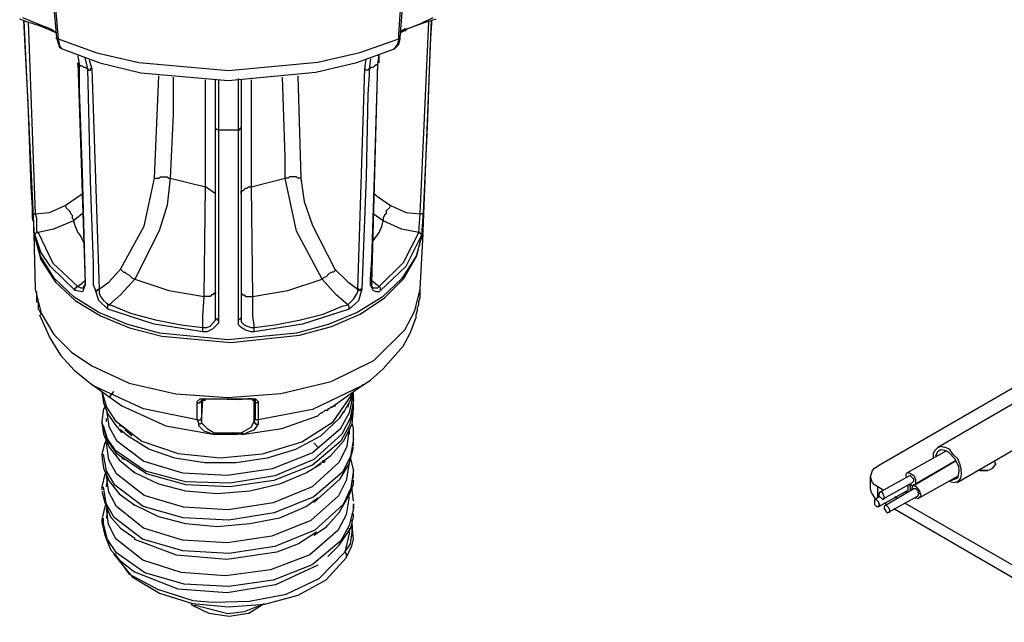
# Model space of a CAD drawing. Extents: x 64 to 232, y -159 to -51.
# Drawn here: x 98 to 157, y -158 to -122 of the extents above; entities that cross this region are included whole.
import ezdxf

# ---------------------------------------------------------------- set-up
doc = ezdxf.new("R2010")
doc.units = 0
doc.layers.add('莌荃莄腛_1', color=7, linetype='CONTINUOUS')

# ---------------------------------------------------------------- blocks, each defined once
blk = doc.blocks.new('BLOCK_2')
at = {"layer": '莌荃莄腛_1'}
for points in [[(99.247, -117.17), (99.665, -121.518), (99.846, -123.468)], [(99.331, -117.17), (99.414, -117.421), (99.498, -118.536), (99.93, -123.552)], [(120.347, -123.552), (120.347, -123.301), (120.43, -122.103), (120.862, -117.17)], [(120.43, -123.468), (120.778, -118.954), (120.946, -117.17)], [(99.498, -123.051), (98.816, -122.786), (98.05, -122.535), (97.632, -122.368)], [(97.799, -122.284), (98.231, -122.451), (98.816, -122.702), (99.498, -122.953)], [(98.398, -133.947), (98.398, -133.696), (98.314, -132.414), (98.147, -127.384), (97.882, -122.451)], [(97.882, -122.451), (98.481, -135.062)], [(98.147, -122.535), (98.565, -134.03)], [(120.695, -122.953), (120.862, -122.953), (121.711, -122.619), (122.394, -122.284)], [(122.561, -122.368), (121.795, -122.619), (120.862, -122.953), (120.695, -123.051)], [(121.628, -134.03), (122.143, -122.535)], [(122.31, -122.451), (122.31, -122.619), (122.227, -123.817), (122.046, -128.833), (121.795, -133.947)], [(121.795, -135.062), (122.31, -122.451)], [(99.498, -122.953), (99.763, -123.134), (99.846, -123.134)], [(99.498, -122.953), (99.498, -123.051)], [(99.846, -123.218), (99.498, -123.051)], [(120.43, -123.134), (120.695, -122.953)], [(120.695, -123.051), (120.43, -123.218)], [(120.695, -123.051), (120.778, -123.051), (120.695, -122.953)], [(99.846, -123.468), (99.93, -123.817), (100.013, -124.068), (100.18, -124.151)], [(99.93, -123.552), (99.846, -123.552), (99.846, -123.468)], [(99.93, -123.552), (100.013, -123.984), (100.18, -124.151)], [(99.93, -123.552), (102.256, -124.388), (104.776, -124.973), (110.138, -125.447), (115.486, -124.959), (118.007, -124.374), (120.347, -123.552)], [(120.012, -124.151), (120.096, -124.151), (120.263, -123.9), (120.347, -123.636), (120.347, -123.552)], [(120.096, -124.151), (120.347, -123.9), (120.43, -123.552), (120.43, -123.468)], [(120.347, -123.552), (120.347, -123.468), (120.43, -123.468)], [(100.18, -124.151), (102.437, -124.987), (104.888, -125.586), (110.124, -126.046), (115.375, -125.559), (117.826, -124.973), (120.096, -124.151)], [(101.114, -124.583), (101.197, -125.085)], [(101.114, -125.001), (101.545, -138.211)], [(101.197, -125.085), (101.114, -125.085), (101.114, -125.001)], [(101.712, -125.349), (101.545, -124.667)], [(101.796, -124.834), (101.963, -125.349)], [(118.313, -125.349), (118.397, -124.75)], [(118.648, -124.75), (118.564, -125.349)], [(118.731, -138.211), (119.079, -125.001)], [(119.079, -125.085), (119.163, -124.486)], [(119.079, -125.085), (119.079, -125.001)], [(119.163, -124.667), (119.163, -124.486)], [(119.163, -125.001), (119.163, -124.667)], [(101.197, -125.085), (101.197, -126.618), (101.378, -131.564), (101.545, -138.294)], [(101.197, -125.085), (101.295, -125.169), (101.378, -125.169)], [(101.378, -125.169), (101.462, -125.252)], [(101.462, -125.252), (101.545, -125.252), (101.629, -125.336), (101.712, -125.336)], [(101.712, -125.336), (101.712, -125.433), (101.88, -125.433), (101.88, -125.336), (101.963, -125.336)], [(102.144, -138.545), (102.061, -138.294), (102.061, -137.012), (101.88, -132.08), (101.712, -125.336)], [(101.963, -125.336), (102.395, -138.545)], [(117.882, -138.545), (118.313, -125.336)], [(118.564, -125.336), (118.564, -125.684), (118.48, -126.883), (118.397, -131.815), (118.132, -138.545)], [(118.564, -125.336), (118.48, -125.433), (118.397, -125.433), (118.313, -125.336)], [(118.564, -125.336), (118.648, -125.336), (118.648, -125.252), (118.815, -125.252), (118.898, -125.169), (118.982, -125.085), (119.079, -125.085)], [(118.648, -138.294), (118.648, -137.946), (118.731, -136.761), (118.898, -131.815), (119.079, -125.085)], [(105.709, -131.899), (105.974, -125.768)], [(106.824, -125.851), (106.824, -128.067), (106.656, -131.899)], [(108.773, -132.414), (108.773, -126.018)], [(109.539, -129), (109.456, -129), (109.372, -128.917), (109.372, -128.833), (109.372, -126.018)], [(109.539, -126.018), (109.539, -129)], [(110.737, -129), (110.737, -125.935)], [(110.904, -126.018), (110.904, -128.833)], [(111.503, -126.018), (111.503, -132.414)], [(113.536, -131.899), (113.536, -130.63), (113.369, -125.851)], [(114.302, -125.768), (114.483, -131.899)], [(109.539, -140.412), (109.456, -140.412), (109.456, -140.328), (109.372, -140.328), (109.372, -140.245), (109.372, -128.833)], [(109.539, -129), (110.737, -129)], [(109.539, -129), (109.539, -140.412)], [(110.737, -129), (110.821, -129), (110.821, -128.917), (110.904, -128.917), (110.904, -128.833)], [(110.737, -140.412), (110.737, -129)], [(110.904, -128.833), (110.904, -140.245)], [(103.676, -137.347), (105.097, -134.769), (105.709, -131.899)], [(106.656, -131.899), (106.462, -133.515), (105.988, -135.062), (104.526, -137.946)], [(105.709, -131.899), (105.974, -131.899), (106.058, -131.815), (106.475, -131.815), (106.559, -131.899), (106.656, -131.899)], [(106.656, -131.899), (108.773, -132.414)], [(111.503, -132.414), (113.536, -131.899)], [(114.483, -131.899), (114.302, -131.899), (114.219, -131.815), (113.801, -131.815), (113.717, -131.899), (113.536, -131.899)], [(115.751, -137.946), (114.219, -135.076), (113.536, -131.899)], [(114.483, -131.899), (114.678, -133.306), (115.166, -134.741), (116.517, -137.347)], [(108.69, -138.977), (108.773, -132.414)], [(109.372, -132.846), (108.773, -132.414)], [(110.904, -132.846), (110.904, -132.665), (110.988, -132.665), (111.071, -132.581), (111.155, -132.498), (111.252, -132.498), (111.336, -132.414), (111.503, -132.414)], [(111.503, -132.414), (111.587, -138.977)], [(100.348, -133.529), (101.378, -132.846)], [(118.898, -132.846), (118.982, -132.93), (119.845, -133.529)], [(98.565, -134.03), (99.414, -133.947), (100.348, -133.529)], [(100.348, -133.529), (100.431, -133.696), (100.612, -133.863), (100.696, -134.03), (100.779, -134.114), (100.779, -134.295), (100.863, -134.379), (100.863, -134.462)], [(119.845, -133.529), (119.762, -133.696), (119.581, -133.863), (119.581, -134.03), (119.497, -134.114), (119.414, -134.295), (119.414, -134.462)], [(119.845, -133.529), (120.778, -133.947), (121.628, -134.03)], [(98.398, -133.947), (98.398, -134.03), (98.565, -134.03)], [(98.565, -135.312), (98.481, -135.145), (98.481, -134.546), (98.398, -134.295), (98.398, -133.947)], [(98.565, -134.03), (98.648, -134.295), (98.648, -135.062), (98.732, -135.145)], [(100.863, -134.462), (99.665, -134.964), (98.732, -135.145)], [(101.378, -134.03), (100.863, -134.462)], [(100.863, -134.462), (100.946, -134.797), (101.114, -135.145), (101.295, -135.396), (101.462, -135.73)], [(119.414, -134.462), (118.815, -134.03)], [(118.815, -135.647), (119.163, -135.145), (119.33, -134.797), (119.414, -134.462)], [(121.544, -135.145), (120.514, -134.964), (119.414, -134.462)], [(121.544, -135.145), (121.628, -134.03)], [(121.795, -133.947), (121.795, -134.03), (121.628, -134.03)], [(121.795, -133.947), (121.711, -135.312)], [(98.481, -135.229), (98.899, -136.761), (99.749, -138.099), (100.96, -139.228), (102.464, -140.148), (104.219, -140.858), (106.141, -141.36), (110.278, -141.75), (114.4, -141.304), (116.308, -140.775), (118.021, -140.036), (119.497, -139.074), (120.653, -137.918), (121.433, -136.553), (121.795, -134.964)], [(121.795, -135.062), (121.377, -136.58), (120.528, -137.904), (119.344, -139.033), (117.84, -139.952), (116.113, -140.663), (114.219, -141.179), (110.11, -141.583), (106.002, -141.179), (104.108, -140.663), (102.381, -139.952), (100.905, -139.033), (99.721, -137.904), (98.885, -136.58), (98.481, -135.062)], [(98.481, -135.229), (98.565, -138.545)], [(98.565, -135.312), (98.565, -135.229), (98.648, -135.145), (98.732, -135.145)], [(100.946, -138.629), (99.47, -137.18), (98.899, -136.33), (98.565, -135.312)], [(98.732, -135.145), (99.623, -136.985), (101.114, -138.378)], [(119.163, -138.378), (120.625, -136.943), (121.544, -135.145)], [(121.711, -135.312), (120.764, -137.18), (119.246, -138.629)], [(121.711, -135.312), (121.711, -135.229), (121.628, -135.229), (121.628, -135.145), (121.544, -135.145)], [(121.628, -138.545), (121.795, -135.229)], [(102.395, -138.545), (102.994, -138.113), (103.676, -137.347)], [(103.676, -137.347), (103.843, -137.528), (103.927, -137.528), (104.01, -137.612), (104.177, -137.695), (104.358, -137.862), (104.526, -137.946)], [(116.517, -137.347), (116.517, -137.444), (116.433, -137.528), (116.35, -137.528), (116.182, -137.612), (116.015, -137.779), (115.834, -137.862), (115.751, -137.946)], [(116.517, -137.347), (117.283, -138.113), (117.882, -138.545)], [(101.114, -138.378), (101.545, -138.029)], [(104.526, -137.946), (103.676, -138.879), (102.994, -139.478)], [(104.526, -137.946), (106.573, -138.629), (108.69, -138.977)], [(111.587, -138.977), (113.703, -138.629), (115.751, -137.946)], [(117.283, -139.478), (116.6, -138.879), (115.751, -137.946)], [(118.731, -138.029), (119.163, -138.378)], [(98.565, -138.545), (98.927, -139.994), (99.679, -141.262), (100.738, -142.321), (101.963, -143.143)], [(101.545, -138.294), (101.392, -138.712), (100.946, -138.629)], [(100.946, -138.629), (100.946, -138.461), (101.03, -138.461), (101.03, -138.378), (101.114, -138.378)], [(101.114, -138.378), (101.295, -138.461), (101.462, -138.461)], [(101.545, -138.211), (101.545, -138.294), (101.462, -138.378), (101.462, -138.461)], [(101.545, -138.294), (101.545, -138.211)], [(101.963, -143.143), (104.191, -144.174), (106.977, -144.815), (110.096, -145.038), (113.286, -144.801), (116.294, -144.077), (118.843, -142.823), (120.709, -140.983), (121.308, -139.841), (121.628, -138.545)], [(102.144, -138.545), (102.228, -138.629), (102.311, -138.629), (102.311, -138.545), (102.395, -138.545)], [(102.91, -139.743), (102.367, -139.228), (102.144, -138.545)], [(102.395, -138.545), (102.395, -138.796), (102.478, -138.977)], [(117.283, -139.478), (117.631, -139.144), (117.798, -138.879), (117.882, -138.712), (117.882, -138.545)], [(118.132, -138.545), (117.937, -139.256), (117.366, -139.743)], [(118.132, -138.545), (118.049, -138.545), (118.049, -138.629), (117.965, -138.629), (117.965, -138.545), (117.882, -138.545)], [(118.648, -138.294), (118.731, -138.211)], [(119.246, -138.629), (119.163, -138.712), (118.982, -138.712), (118.815, -138.629), (118.731, -138.461), (118.648, -138.294)], [(118.815, -138.461), (118.731, -138.378), (118.731, -138.211)], [(118.731, -138.211), (118.759, -138.211)], [(118.815, -138.461), (119.079, -138.461), (119.163, -138.378)], [(119.246, -138.629), (119.246, -138.461), (119.163, -138.378)], [(121.628, -138.712), (121.628, -138.545)], [(98.565, -138.629), (98.648, -138.712)], [(98.648, -138.712), (98.648, -139.311)], [(102.478, -138.977), (102.645, -139.228)], [(108.606, -140.844), (108.606, -140.161), (108.69, -138.977)], [(109.372, -138.712), (109.372, -138.796), (109.289, -138.796), (109.205, -138.879), (109.122, -138.879), (109.038, -138.977), (108.69, -138.977)], [(110.904, -138.712), (110.904, -138.796), (110.988, -138.879), (111.071, -138.879), (111.155, -138.977), (111.587, -138.977)], [(111.587, -138.977), (111.587, -140.161), (111.67, -140.844)], [(121.544, -139.311), (121.628, -139.061), (121.628, -138.712)], [(98.648, -139.311), (98.732, -139.311), (98.732, -139.743), (98.816, -139.827)], [(102.645, -139.228), (102.826, -139.395), (102.994, -139.478)], [(102.91, -139.743), (102.91, -139.478), (102.994, -139.478)], [(108.606, -141.095), (105.696, -140.635), (102.91, -139.743)], [(102.994, -139.478), (103.077, -139.478)], [(103.077, -139.478), (104.275, -139.98), (105.765, -140.384), (107.311, -140.691), (108.606, -140.844)], [(111.67, -140.844), (112.91, -140.691), (114.372, -140.412), (115.82, -140.036), (116.948, -139.562)], [(117.366, -139.743), (114.581, -140.635), (111.67, -141.095)], [(116.948, -139.562), (117.283, -139.478)], [(117.366, -139.743), (117.366, -139.562), (117.283, -139.478)], [(121.461, -139.827), (121.461, -139.646), (121.544, -139.478), (121.544, -139.311)], [(98.816, -139.827), (98.913, -140.078)], [(98.816, -140.078), (99.428, -141.457), (100.069, -142.502), (100.891, -143.394), (102.061, -144.342)], [(108.606, -140.844), (108.857, -140.844), (109.038, -140.76), (109.372, -140.412), (109.372, -140.245)], [(110.737, -140.412), (110.821, -140.328), (110.904, -140.328), (110.904, -140.245)], [(110.904, -140.245), (110.904, -140.51), (111.071, -140.677), (111.252, -140.76), (111.503, -140.844), (111.67, -140.844)], [(118.132, -144.342), (118.648, -143.993), (119.414, -143.31), (120.611, -141.959), (121.029, -141.192), (121.377, -140.245), (121.377, -140.078)], [(121.377, -140.078), (121.461, -139.827)], [(109.539, -140.412), (109.539, -140.593), (109.205, -140.928), (108.857, -141.095), (108.606, -141.095)], [(108.606, -141.095), (108.606, -140.844)], [(111.67, -141.095), (111.503, -141.095), (111.155, -141.011), (110.904, -140.844), (110.737, -140.677), (110.737, -140.412)], [(111.67, -141.095), (111.67, -140.844)], [(165.373, -140.649), (152.629, -148.034)], [(153.799, -150.124), (166.542, -142.739)], [(158.896, -143.45), (149.036, -149.149)], [(102.061, -144.342), (101.963, -144.258)], [(101.977, -144.258), (103.76, -145.526)], [(108.272, -146.376), (105.041, -145.721), (102.061, -144.342)], [(118.132, -144.342), (115.166, -145.749), (111.921, -146.376)], [(116.433, -145.526), (118.23, -144.258)], [(118.23, -144.258), (118.132, -144.342)], [(102.562, -144.676), (102.826, -145.609), (103.342, -146.418), (104.943, -147.658), (107.13, -148.396), (109.637, -148.647), (112.185, -148.41), (114.525, -147.686), (116.405, -146.501), (117.547, -144.843)], [(102.562, -144.676), (102.645, -145.359), (102.91, -146.041), (103.328, -146.64), (103.76, -147.156)], [(102.826, -145.791), (102.98, -146.766), (103.439, -147.602), (105.069, -148.856), (107.395, -149.553), (110.069, -149.692), (112.77, -149.288), (115.152, -148.354), (116.879, -146.863), (117.394, -145.93), (117.631, -144.843), (117.547, -144.759)], [(103.244, -144.676), (102.994, -145.024)], [(108.272, -145.359), (108.272, -145.275), (108.439, -145.108), (108.69, -145.108)], [(108.69, -145.108), (108.69, -145.191)], [(108.69, -145.191), (108.69, -145.108)], [(111.587, -145.191), (111.545, -145.108), (111.503, -145.108), (111.294, -145.122), (110.751, -145.178), (108.69, -145.108)], [(108.69, -145.108), (111.587, -145.108)], [(111.587, -145.108), (111.587, -145.191)], [(111.587, -145.108), (111.754, -145.108), (111.921, -145.275), (111.921, -145.359)], [(117.032, -145.958), (117.547, -145.024), (117.547, -144.759)], [(117.45, -144.941), (117.45, -145.108)], [(117.631, -145.526), (117.631, -145.191), (117.631, -144.759)], [(117.631, -145.108), (117.631, -145.191)], [(117.631, -145.191), (117.422, -146.278), (116.934, -147.226), (115.249, -148.745), (112.924, -149.72), (110.25, -150.166), (107.562, -150.082), (105.166, -149.441), (103.397, -148.229), (102.84, -147.421), (102.562, -146.473)], [(102.729, -145.609), (102.645, -145.707), (102.562, -146.473)], [(103.76, -145.526), (106.378, -146.738), (109.205, -147.24)], [(108.272, -145.359), (108.439, -145.359), (108.439, -145.275), (108.523, -145.275), (108.523, -145.191)], [(108.272, -146.376), (108.272, -145.359)], [(108.523, -145.191), (108.773, -145.191)], [(108.523, -146.473), (108.606, -145.191)], [(108.523, -145.191), (108.523, -146.208)], [(111.587, -145.191), (111.754, -145.191)], [(111.67, -146.473), (111.67, -145.191)], [(111.921, -146.376), (111.754, -146.376), (111.754, -146.208), (111.754, -145.191)], [(111.921, -145.359), (111.754, -145.359), (111.754, -145.191)], [(111.921, -145.359), (111.921, -146.376)], [(116.517, -145.526), (116.433, -145.526), (116.35, -145.609), (116.266, -145.609), (116.182, -145.707), (116.099, -145.707), (116.099, -145.791)], [(116.266, -145.609), (116.35, -145.609)], [(116.517, -145.526), (116.35, -145.609)], [(116.35, -145.609), (116.433, -145.526)], [(116.517, -145.526), (116.545, -145.526)], [(117.283, -145.609), (117.366, -145.359)], [(117.631, -145.707), (117.631, -145.526)], [(117.631, -145.707), (117.38, -146.738), (116.879, -147.644), (115.18, -149.079), (112.854, -149.999), (110.222, -150.389), (107.576, -150.263), (105.222, -149.608), (103.481, -148.438), (102.924, -147.644), (102.645, -146.724)], [(108.272, -146.376), (108.439, -146.376), (108.523, -146.292), (108.523, -146.208)], [(108.523, -146.208), (108.523, -146.473)], [(111.071, -147.24), (113.341, -146.891), (115.5, -146.125)], [(111.67, -146.473), (111.754, -146.208)], [(115.249, -149.274), (116.266, -148.508), (117.032, -147.658), (117.547, -146.64), (117.631, -145.707)], [(115.5, -146.125), (115.667, -145.958)], [(115.667, -145.958), (115.751, -145.958), (115.932, -145.791), (116.099, -145.791)], [(117.032, -145.874), (116.781, -146.292)], [(102.562, -146.473), (102.562, -146.557)], [(102.562, -146.557), (102.645, -147.24), (102.994, -148.006), (103.592, -148.772), (104.526, -149.539)], [(102.826, -146.473), (102.826, -146.292)], [(103.927, -146.891), (103.676, -146.724), (103.592, -146.724)], [(116.781, -146.292), (115.653, -147.351), (114.163, -148.145), (112.45, -148.675), (110.598, -148.94), (108.718, -148.94), (106.935, -148.675), (105.361, -148.132), (104.094, -147.323)], [(108.355, -146.64), (108.355, -146.557), (108.272, -146.376)], [(108.523, -146.473), (108.523, -146.557), (108.439, -146.64), (108.355, -146.64)], [(109.205, -147.24), (108.69, -147.059), (108.355, -146.724), (108.355, -146.64)], [(108.523, -146.473), (108.523, -146.557), (108.857, -146.891), (109.289, -147.156)], [(110.904, -147.156), (111.071, -147.059), (111.503, -146.808), (111.67, -146.473)], [(111.921, -146.64), (111.67, -146.975), (111.238, -147.156), (111.071, -147.24)], [(111.67, -146.473), (111.67, -146.557), (111.754, -146.557), (111.754, -146.64), (111.921, -146.64)], [(111.921, -146.376), (111.921, -146.64)], [(117.631, -147.574), (117.631, -146.891), (117.547, -146.557)], [(117.366, -146.891), (117.227, -147.964), (116.781, -148.912), (115.152, -150.389), (112.812, -151.35), (110.124, -151.754), (107.436, -151.601), (105.083, -150.904), (103.439, -149.608), (102.98, -148.759), (102.826, -147.741)], [(104.094, -147.323), (103.676, -146.975)], [(104.358, -147.323), (103.927, -146.975)], [(104.358, -147.323), (104.261, -147.24)], [(109.289, -147.156), (109.289, -147.24), (109.205, -147.24)], [(109.205, -147.24), (109.289, -147.24)], [(109.289, -147.24), (109.205, -147.24)], [(109.289, -147.156), (109.888, -147.156)], [(109.289, -147.24), (109.888, -147.24), (110.305, -147.24)], [(109.706, -147.24), (110.654, -147.24)], [(109.888, -147.156), (109.888, -147.24)], [(109.888, -147.156), (110.305, -147.156)], [(110.305, -147.156), (110.305, -147.24)], [(110.305, -147.24), (110.389, -147.24), (110.389, -147.156)], [(110.305, -147.156), (110.904, -147.156)], [(111.071, -147.24), (110.57, -147.24), (110.389, -147.156)], [(110.904, -147.156), (110.988, -147.156), (110.988, -147.24), (111.071, -147.24)], [(110.904, -147.24), (110.988, -147.24)], [(117.366, -146.891), (117.366, -147.24)], [(102.826, -147.574), (102.729, -147.741), (102.562, -148.424)], [(117.631, -147.49), (117.45, -148.564), (116.962, -149.497), (115.263, -150.988), (112.882, -151.949), (110.152, -152.381), (107.422, -152.242), (105.027, -151.559), (103.328, -150.291), (102.84, -149.427), (102.645, -148.424)], [(115.5, -148.006), (115.249, -147.741)], [(115.249, -151.322), (116.823, -149.915), (117.366, -149.009), (117.631, -148.006)], [(117.631, -147.741), (117.631, -147.574)], [(117.631, -147.922), (117.631, -147.741)], [(153.284, -150.054), (153.632, -150.124), (153.869, -150.054), (154.008, -149.873), (154.064, -149.623), (154.036, -149.316), (153.952, -149.009), (153.827, -148.717), (153.799, -148.675), (153.604, -148.48), (153.507, -148.382), (153.367, -148.187), (153.27, -148.118), (153.089, -148.034), (153.047, -148.02), (152.95, -148.006), (152.852, -147.978), (152.824, -147.964), (152.685, -148.02), (152.615, -148.048), (152.518, -148.145), (152.462, -148.215), (152.379, -148.354), (152.365, -148.382), (152.365, -148.494), (152.365, -148.619), (152.365, -148.689)], [(102.562, -148.424), (102.562, -148.508)], [(102.562, -148.508), (102.645, -149.274), (102.994, -150.04), (103.592, -150.807), (104.526, -151.489)], [(117.631, -149.358), (117.45, -148.605)], [(153.159, -148.229), (150.805, -149.539)], [(153.409, -149.999), (153.535, -149.957), (153.744, -149.887), (153.799, -149.873), (153.799, -149.859), (153.827, -149.818), (153.883, -149.678), (153.924, -149.427), (153.897, -149.176), (153.66, -148.717), (153.284, -148.313), (153.047, -148.201), (152.81, -148.173), (152.615, -148.285), (152.504, -148.549)], [(117.366, -148.94), (117.199, -149.999), (116.726, -150.932), (115.068, -152.409), (112.729, -153.343), (110.055, -153.733), (107.381, -153.58), (105.055, -152.855), (103.425, -151.573), (102.98, -150.709), (102.826, -149.706)], [(103.927, -148.772), (103.76, -148.689)], [(115.667, -149.023), (114.818, -149.539), (113.202, -150.222), (111.419, -150.64), (109.456, -150.807), (107.589, -150.64), (105.974, -150.222), (104.526, -149.539), (104.442, -149.455)], [(115.834, -148.94), (115.834, -148.856), (115.751, -148.856)], [(115.932, -148.856), (115.834, -148.94)], [(149.036, -150.389), (148.841, -150.263), (148.702, -150.11), (148.604, -149.762), (148.716, -149.413), (148.841, -149.26), (149.036, -149.149)], [(153.744, -148.814), (151.125, -150.319)], [(151.251, -150.263), (153.744, -148.814)], [(156.028, -148.814), (156.028, -148.87), (156.055, -148.954), (156.083, -149.009), (156.097, -149.009), (156.083, -149.037), (156.041, -149.107), (155.888, -149.288), (155.707, -149.386), (155.512, -149.413), (155.039, -149.413)], [(102.826, -149.539), (102.729, -149.623), (102.562, -150.389)], [(117.631, -149.358), (117.478, -150.472), (117.004, -151.448), (115.319, -152.98), (112.924, -153.956), (110.166, -154.374), (107.408, -154.221), (104.999, -153.51), (103.286, -152.228), (102.813, -151.378), (102.645, -150.389)], [(102.826, -150.389), (102.91, -149.79)], [(117.631, -149.539), (117.631, -149.358)], [(117.631, -149.706), (117.631, -149.539)], [(117.631, -149.873), (117.631, -149.706)], [(148.577, -149.803), (148.577, -150.514)], [(150.93, -149.734), (149.162, -150.709)], [(151, -150.194), (151, -150.25), (151.097, -150.305), (151.292, -150.222), (151.32, -150.194), (151.32, -150.11), (151.32, -149.957), (151.306, -149.901), (151.264, -149.831), (151.251, -149.803), (151.251, -149.79), (151.195, -149.734), (150.861, -149.525), (150.749, -149.581), (150.722, -149.664), (150.735, -149.803)], [(151.125, -150.124), (151.195, -150.054), (151.195, -149.929), (151, -149.734), (150.93, -149.734)], [(151.515, -151.044), (153.869, -149.734)], [(155.178, -149.413), (155.638, -149.413)], [(102.562, -150.389), (102.562, -150.556)], [(116.099, -152.688), (116.781, -151.921), (117.366, -150.89), (117.631, -150.222), (117.631, -149.957)], [(149.036, -151.044), (149.036, -150.389)], [(149.357, -150.584), (149.036, -150.389)], [(149.357, -151.099), (151.125, -150.124)], [(150.861, -150.584), (150.861, -150.319)], [(151, -150.654), (151, -150.389), (150.93, -150.263)], [(151.251, -151.044), (151.306, -151.044), (151.39, -151.072), (151.446, -151.099), (151.487, -151.072), (151.585, -150.974), (151.641, -150.918), (151.529, -150.598), (151.362, -150.389), (151.195, -150.333), (151.125, -150.319), (151.125, -150.333), (151.097, -150.389), (151.056, -150.584)], [(102.562, -150.64), (102.729, -151.322), (103.077, -152.172), (103.676, -152.855), (104.526, -153.454)], [(117.366, -150.988), (117.185, -152.061), (116.698, -152.994), (115.013, -154.457), (112.659, -155.363), (109.971, -155.711), (107.311, -155.516), (105.013, -154.778), (103.397, -153.496), (102.952, -152.646), (102.826, -151.657)], [(117.631, -151.239), (117.547, -150.556), (117.547, -150.472)], [(148.577, -150.514), (148.646, -150.709), (148.716, -150.849), (148.841, -151.044), (148.967, -151.099)], [(149.162, -150.974), (148.841, -151.169)], [(149.106, -151.559), (150.861, -150.584)], [(149.301, -151.099), (149.357, -151.169), (149.357, -151.099), (149.426, -151.099), (149.426, -150.974), (149.357, -150.849), (149.357, -150.779), (149.301, -150.709), (149.162, -150.709), (149.106, -150.779), (149.106, -150.918), (149.301, -151.099), (149.301, -151.099)], [(151.195, -150.514), (149.496, -151.504)], [(149.691, -151.894), (151.459, -150.918)], [(150.206, -151.099), (150.081, -150.974)], [(150.666, -150.654), (150.735, -150.709)], [(150.735, -150.709), (150.805, -150.709)], [(151.459, -150.918), (151.459, -150.849), (151.515, -150.779), (151.459, -150.709), (151.459, -150.654), (151.39, -150.584), (151.32, -150.514), (151.195, -150.514)], [(102.826, -151.489), (102.729, -151.573), (102.562, -152.34)], [(115.5, -151.072), (114.818, -151.573), (113.202, -152.256), (111.419, -152.604), (109.456, -152.771), (107.589, -152.604), (105.974, -152.172), (104.526, -151.489), (104.442, -151.489)], [(117.631, -151.406), (117.631, -151.657)], [(117.631, -151.489), (117.631, -151.406)], [(117.631, -151.754), (117.631, -151.489)], [(148.967, -151.559), (149.106, -151.559), (149.106, -151.504), (149.162, -151.434), (149.106, -151.364), (149.106, -151.309), (148.967, -151.169), (148.841, -151.169), (148.841, -151.35), (148.841, -151.42), (148.869, -151.462), (148.967, -151.559), (148.967, -151.559)], [(149.565, -151.434), (149.426, -151.364)], [(149.565, -151.894), (149.621, -151.949), (149.691, -151.894), (149.76, -151.894), (149.76, -151.754), (149.691, -151.629), (149.565, -151.504), (149.496, -151.504), (149.426, -151.559), (149.426, -151.699), (149.496, -151.754), (149.496, -151.824), (149.565, -151.894), (149.565, -151.894)], [(161.71, -157.718), (150.666, -151.364)], [(117.631, -151.657), (117.38, -152.702), (116.865, -153.622), (115.152, -155.057), (112.812, -155.976), (110.152, -156.353), (107.478, -156.213), (105.138, -155.544), (103.425, -154.332), (102.896, -153.538), (102.645, -152.604)], [(102.826, -152.256), (102.91, -151.838)], [(116.099, -154.555), (116.781, -153.872), (117.464, -152.855), (117.631, -152.172), (117.631, -152.005)], [(117.631, -151.838), (117.631, -151.754)], [(161.71, -158.498), (150.011, -151.699)], [(102.562, -152.34), (102.562, -152.521)], [(102.562, -152.521), (102.729, -153.287), (103.077, -154.137), (103.676, -154.82), (104.526, -155.489)], [(102.645, -152.604), (102.645, -152.256)], [(115.249, -153.287), (116.015, -152.771), (116.099, -152.688)], [(117.116, -154.304), (117.45, -153.789), (117.547, -153.106), (117.547, -152.423), (117.45, -152.34)], [(117.199, -154.639), (117.533, -153.914), (117.631, -153.524), (117.589, -153.162), (117.547, -152.521)], [(115.417, -153.106), (114.33, -153.789), (113.035, -154.29), (110.041, -154.736), (107.019, -154.472), (104.526, -153.538), (104.526, -153.454)], [(117.366, -152.855), (117.366, -153.19), (117.116, -154.304)], [(103.244, -154.388), (104.372, -155.767), (106.016, -156.757), (107.993, -157.37), (110.138, -157.579), (112.311, -157.412), (114.316, -156.868), (116.001, -155.948), (117.199, -154.639)], [(103.328, -154.388), (104.177, -155.586), (105.891, -156.52), (108.007, -157.202), (109.205, -157.286), (111.406, -157.23), (113.592, -156.812), (115.57, -155.879), (117.116, -154.304)], [(117.116, -154.304), (117.199, -154.388), (117.199, -154.639)], [(115.5, -155.071), (112.965, -156.255), (110.069, -156.743), (107.13, -156.52), (104.526, -155.489)], [(107.924, -157.37), (107.924, -157.453), (108.954, -157.955), (110.18, -158.136), (111.35, -157.955), (112.269, -157.37)], [(108.091, -157.453), (110.11, -157.969), (111.099, -157.844), (112.102, -157.453)]]:
    blk.add_lwpolyline(points, dxfattribs=at)

msp = doc.modelspace()

# ---------------------------------------------------------------- block references
at = {"layer": '莌荃莄腛_1'}
msp.add_blockref('BLOCK_2', (0, 0), dxfattribs=at)

doc.saveas('drawing.dxf')
